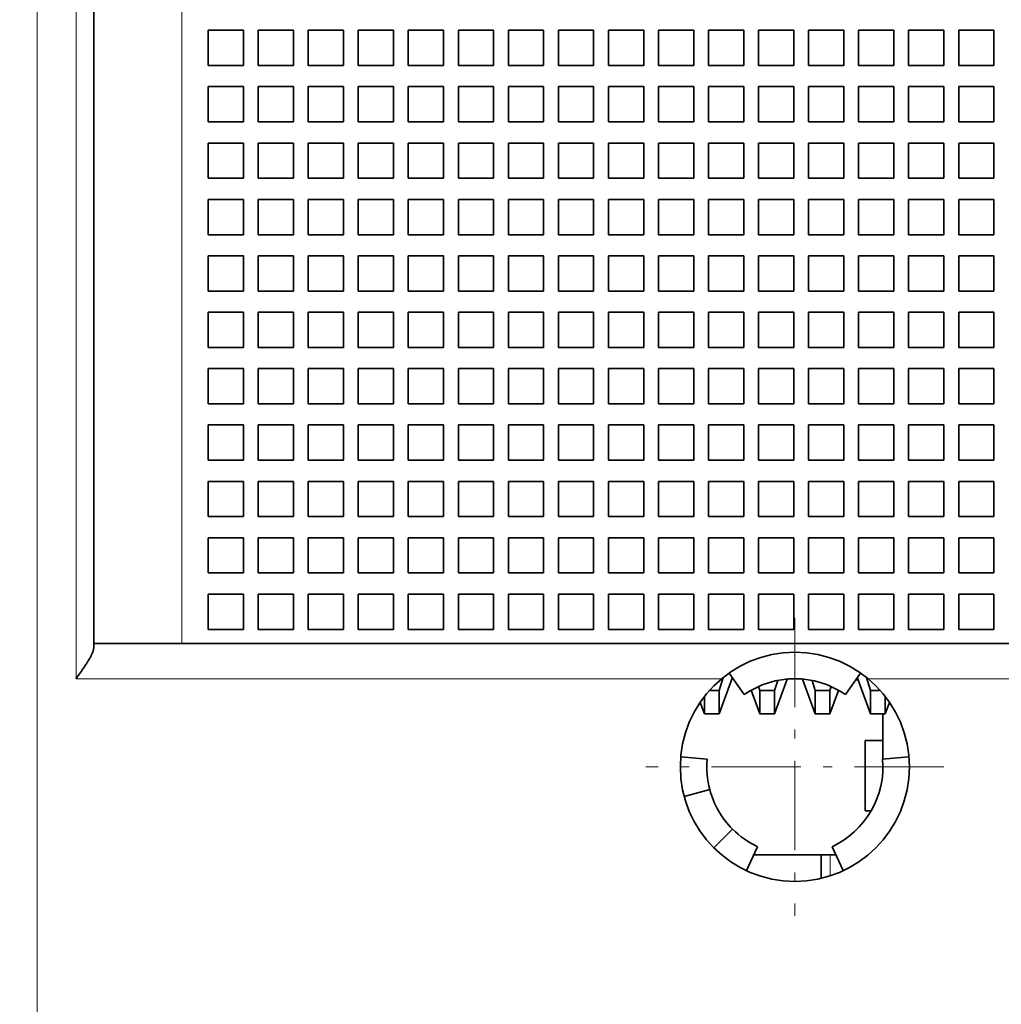
# Model space of a CAD drawing. Extents: x 0 to 420, y 0 to 297.
# Drawn here: x 216 to 228, y 176 to 187 of the extents above; entities that cross this region are included whole.
import ezdxf
from ezdxf.enums import TextEntityAlignment as Align

# ---------------------------------------------------------------- set-up
doc = ezdxf.new("R2010")
doc.units = 0
doc.linetypes.add('DASHDOT', pattern=[18.5, 12, -3, 0.5, -3])
doc.layers.get('0').update_dxf_attribs({"lineweight": 13})
doc.styles.get("Standard").update_dxf_attribs({"font": 'isocp.shx'})
doc.dimstyles.get("Standard").update_dxf_attribs({"dimtxt": 2.5, "dimasz": 2.5, "dimexe": 1.25, "dimexo": 0.625, "dimtad": 1, "dimcen": 2.5, "dimadec": 0, "dimazin": 0, "dimtfac": 1, "dimtmove": 0, "dimatfit": 0, "dimfxl": 1, "dimarcsym": 0})

# ---------------------------------------------------------------- blocks, each defined once
blk = doc.blocks.new('*D35')
at = {"color": 7, "lineweight": 13, "ltscale": 0.280411}
blk.add_line((215.196041, 222.632791), (203.979613, 222.632791), dxfattribs=at)
at = {"color": 7, "lineweight": 13}
blk.add_line((205.979613, 162.632789), (205.979613, 222.632791), dxfattribs=at)
at = {"color": 7, "lineweight": 13, "ltscale": 0.28041}
blk.add_line((215.196032, 162.632789), (203.979613, 162.632789), dxfattribs=at)
at = {"color": 7, "lineweight": 13}
for points in [[(206.497249, 220.700937), (205.979613, 222.632791), (205.461974, 220.700937)], [(205.461974, 164.56464), (205.979613, 162.632789), (206.497249, 164.56464)]]:
    blk.add_lwpolyline(points, dxfattribs=at)
for s, p, p2 in [('"', (208.979612, 195.969195), (208.979612, 197.435864)), ('5.91', (208.979612, 187.829715), (208.979612, 195.969198)), ('150', (204.979613, 189.630484), (204.979613, 195.635092))]:
    blk.add_text(s, height=2, rotation=90.000003, dxfattribs=at).set_placement(p, p2, align=Align.FIT)
blk = doc.blocks.new('BLOCK20')
at = {"color": 7, "linetype": 'DASHDOT', "lineweight": 13, "ltscale": 0.21125}
for p, q in [((-16.992245, 57.332935), (-16.992245, 48.882935)), ((-12.767244, 53.107933), (-21.217245, 53.107933))]:
    blk.add_line(p, q, dxfattribs=at)
blk = doc.blocks.new('BLOCK38')
at = {"color": 7, "lineweight": 13}
for p, q in [((-38.492, 37.808), (-38.492, 140.408)), ((-37.392, 55.608), (-37.392, 102.608)), ((-34.392, 101.608), (-34.392, 56.608)), ((-14.916, 55.608), (63.408, 55.608))]:
    blk.add_line(p, q, dxfattribs=at)
at = {"color": 7, "lineweight": 35}
for p, q in [((-36.892, 101.608), (-36.892, 56.608)), ((-34.392, 56.608), (60.408, 56.608))]:
    blk.add_line(p, q, dxfattribs=at)
at = {"color": 7, "lineweight": 35, "ltscale": 0.025}
for p, q in [((-32.642, 74.008), (-33.642, 74.008)), ((-33.642, 74.008), (-33.642, 73.008)), ((-32.642, 73.008), (-32.642, 74.008)), ((-31.222, 74.008), (-32.222, 74.008)), ((-32.222, 74.008), (-32.222, 73.008)), ((-31.222, 73.008), (-31.222, 74.008)), ((-29.802, 74.008), (-30.802, 74.008)), ((-30.802, 74.008), (-30.802, 73.008)), ((-29.802, 73.008), (-29.802, 74.008)), ((-28.382, 74.008), (-29.382, 74.008)), ((-29.382, 74.008), (-29.382, 73.008)), ((-28.382, 73.008), (-28.382, 74.008)), ((-26.962, 74.008), (-27.962, 74.008)), ((-27.962, 74.008), (-27.962, 73.008)), ((-26.962, 73.008), (-26.962, 74.008)), ((-25.542, 74.008), (-26.542, 74.008)), ((-26.542, 74.008), (-26.542, 73.008)), ((-25.542, 73.008), (-25.542, 74.008)), ((-24.122, 74.008), (-25.122, 74.008)), ((-25.122, 74.008), (-25.122, 73.008)), ((-24.122, 73.008), (-24.122, 74.008)), ((-22.702, 74.008), (-23.702, 74.008)), ((-23.702, 74.008), (-23.702, 73.008)), ((-22.702, 73.008), (-22.702, 74.008)), ((-21.282, 74.008), (-22.282, 74.008)), ((-22.282, 74.008), (-22.282, 73.008)), ((-21.282, 73.008), (-21.282, 74.008)), ((-19.862, 74.008), (-20.862, 74.008)), ((-20.862, 74.008), (-20.862, 73.008)), ((-19.862, 73.008), (-19.862, 74.008)), ((-18.442, 74.008), (-19.442, 74.008)), ((-19.442, 74.008), (-19.442, 73.008)), ((-18.442, 73.008), (-18.442, 74.008)), ((-17.022, 74.008), (-18.022, 74.008)), ((-18.022, 74.008), (-18.022, 73.008)), ((-17.022, 73.008), (-17.022, 74.008)), ((-15.602, 74.008), (-16.602, 74.008)), ((-16.602, 74.008), (-16.602, 73.008)), ((-15.602, 73.008), (-15.602, 74.008)), ((-14.182, 74.008), (-15.182, 74.008)), ((-15.182, 74.008), (-15.182, 73.008)), ((-14.182, 73.008), (-14.182, 74.008)), ((-12.762, 74.008), (-13.762, 74.008)), ((-13.762, 74.008), (-13.762, 73.008)), ((-12.762, 73.008), (-12.762, 74.008)), ((-11.342, 74.008), (-12.342, 74.008)), ((-12.342, 74.008), (-12.342, 73.008)), ((-11.342, 73.008), (-11.342, 74.008)), ((-33.642, 73.008), (-32.642, 73.008)), ((-32.222, 73.008), (-31.222, 73.008)), ((-30.802, 73.008), (-29.802, 73.008)), ((-29.382, 73.008), (-28.382, 73.008)), ((-27.962, 73.008), (-26.962, 73.008)), ((-26.542, 73.008), (-25.542, 73.008)), ((-25.122, 73.008), (-24.122, 73.008)), ((-23.702, 73.008), (-22.702, 73.008)), ((-22.282, 73.008), (-21.282, 73.008)), ((-20.862, 73.008), (-19.862, 73.008)), ((-19.442, 73.008), (-18.442, 73.008)), ((-18.022, 73.008), (-17.022, 73.008)), ((-16.602, 73.008), (-15.602, 73.008)), ((-15.182, 73.008), (-14.182, 73.008)), ((-13.762, 73.008), (-12.762, 73.008)), ((-12.342, 73.008), (-11.342, 73.008)), ((-32.642, 72.408), (-33.642, 72.408)), ((-33.642, 72.408), (-33.642, 71.408)), ((-32.642, 71.408), (-32.642, 72.408)), ((-31.222, 72.408), (-32.222, 72.408)), ((-32.222, 72.408), (-32.222, 71.408)), ((-31.222, 71.408), (-31.222, 72.408)), ((-29.802, 72.408), (-30.802, 72.408)), ((-30.802, 72.408), (-30.802, 71.408)), ((-29.802, 71.408), (-29.802, 72.408)), ((-28.382, 72.408), (-29.382, 72.408)), ((-29.382, 72.408), (-29.382, 71.408)), ((-28.382, 71.408), (-28.382, 72.408)), ((-26.962, 72.408), (-27.962, 72.408)), ((-27.962, 72.408), (-27.962, 71.408)), ((-26.962, 71.408), (-26.962, 72.408)), ((-25.542, 72.408), (-26.542, 72.408)), ((-26.542, 72.408), (-26.542, 71.408)), ((-25.542, 71.408), (-25.542, 72.408)), ((-24.122, 72.408), (-25.122, 72.408)), ((-25.122, 72.408), (-25.122, 71.408)), ((-24.122, 71.408), (-24.122, 72.408)), ((-22.702, 72.408), (-23.702, 72.408)), ((-23.702, 72.408), (-23.702, 71.408)), ((-22.702, 71.408), (-22.702, 72.408)), ((-21.282, 72.408), (-22.282, 72.408)), ((-22.282, 72.408), (-22.282, 71.408)), ((-21.282, 71.408), (-21.282, 72.408)), ((-19.862, 72.408), (-20.862, 72.408)), ((-20.862, 72.408), (-20.862, 71.408)), ((-19.862, 71.408), (-19.862, 72.408)), ((-18.442, 72.408), (-19.442, 72.408)), ((-19.442, 72.408), (-19.442, 71.408)), ((-18.442, 71.408), (-18.442, 72.408)), ((-17.022, 72.408), (-18.022, 72.408)), ((-18.022, 72.408), (-18.022, 71.408)), ((-17.022, 71.408), (-17.022, 72.408)), ((-15.602, 72.408), (-16.602, 72.408)), ((-16.602, 72.408), (-16.602, 71.408)), ((-15.602, 71.408), (-15.602, 72.408)), ((-14.182, 72.408), (-15.182, 72.408)), ((-15.182, 72.408), (-15.182, 71.408)), ((-14.182, 71.408), (-14.182, 72.408)), ((-12.762, 72.408), (-13.762, 72.408)), ((-13.762, 72.408), (-13.762, 71.408)), ((-12.762, 71.408), (-12.762, 72.408)), ((-11.342, 72.408), (-12.342, 72.408)), ((-12.342, 72.408), (-12.342, 71.408)), ((-11.342, 71.408), (-11.342, 72.408)), ((-33.642, 71.408), (-32.642, 71.408)), ((-32.222, 71.408), (-31.222, 71.408)), ((-30.802, 71.408), (-29.802, 71.408)), ((-29.382, 71.408), (-28.382, 71.408)), ((-27.962, 71.408), (-26.962, 71.408)), ((-26.542, 71.408), (-25.542, 71.408)), ((-25.122, 71.408), (-24.122, 71.408)), ((-23.702, 71.408), (-22.702, 71.408)), ((-22.282, 71.408), (-21.282, 71.408)), ((-20.862, 71.408), (-19.862, 71.408)), ((-19.442, 71.408), (-18.442, 71.408)), ((-18.022, 71.408), (-17.022, 71.408)), ((-16.602, 71.408), (-15.602, 71.408)), ((-15.182, 71.408), (-14.182, 71.408)), ((-13.762, 71.408), (-12.762, 71.408)), ((-12.342, 71.408), (-11.342, 71.408)), ((-32.642, 70.808), (-33.642, 70.808)), ((-33.642, 70.808), (-33.642, 69.808)), ((-32.642, 69.808), (-32.642, 70.808)), ((-31.222, 70.808), (-32.222, 70.808)), ((-32.222, 70.808), (-32.222, 69.808)), ((-31.222, 69.808), (-31.222, 70.808)), ((-29.802, 70.808), (-30.802, 70.808)), ((-30.802, 70.808), (-30.802, 69.808)), ((-29.802, 69.808), (-29.802, 70.808)), ((-28.382, 70.808), (-29.382, 70.808)), ((-29.382, 70.808), (-29.382, 69.808)), ((-28.382, 69.808), (-28.382, 70.808)), ((-26.962, 70.808), (-27.962, 70.808)), ((-27.962, 70.808), (-27.962, 69.808)), ((-26.962, 69.808), (-26.962, 70.808)), ((-25.542, 70.808), (-26.542, 70.808)), ((-26.542, 70.808), (-26.542, 69.808)), ((-25.542, 69.808), (-25.542, 70.808)), ((-24.122, 70.808), (-25.122, 70.808)), ((-25.122, 70.808), (-25.122, 69.808)), ((-24.122, 69.808), (-24.122, 70.808)), ((-22.702, 70.808), (-23.702, 70.808)), ((-23.702, 70.808), (-23.702, 69.808)), ((-22.702, 69.808), (-22.702, 70.808)), ((-21.282, 70.808), (-22.282, 70.808)), ((-22.282, 70.808), (-22.282, 69.808)), ((-21.282, 69.808), (-21.282, 70.808)), ((-19.862, 70.808), (-20.862, 70.808)), ((-20.862, 70.808), (-20.862, 69.808)), ((-19.862, 69.808), (-19.862, 70.808)), ((-18.442, 70.808), (-19.442, 70.808)), ((-19.442, 70.808), (-19.442, 69.808)), ((-18.442, 69.808), (-18.442, 70.808)), ((-17.022, 70.808), (-18.022, 70.808)), ((-18.022, 70.808), (-18.022, 69.808)), ((-17.022, 69.808), (-17.022, 70.808)), ((-15.602, 70.808), (-16.602, 70.808)), ((-16.602, 70.808), (-16.602, 69.808)), ((-15.602, 69.808), (-15.602, 70.808)), ((-14.182, 70.808), (-15.182, 70.808)), ((-15.182, 70.808), (-15.182, 69.808)), ((-14.182, 69.808), (-14.182, 70.808)), ((-12.762, 70.808), (-13.762, 70.808)), ((-13.762, 70.808), (-13.762, 69.808)), ((-12.762, 69.808), (-12.762, 70.808)), ((-11.342, 70.808), (-12.342, 70.808)), ((-12.342, 70.808), (-12.342, 69.808)), ((-11.342, 69.808), (-11.342, 70.808)), ((-33.642, 69.808), (-32.642, 69.808)), ((-32.222, 69.808), (-31.222, 69.808)), ((-30.802, 69.808), (-29.802, 69.808)), ((-29.382, 69.808), (-28.382, 69.808)), ((-27.962, 69.808), (-26.962, 69.808)), ((-26.542, 69.808), (-25.542, 69.808)), ((-25.122, 69.808), (-24.122, 69.808)), ((-23.702, 69.808), (-22.702, 69.808)), ((-22.282, 69.808), (-21.282, 69.808)), ((-20.862, 69.808), (-19.862, 69.808)), ((-19.442, 69.808), (-18.442, 69.808)), ((-18.022, 69.808), (-17.022, 69.808)), ((-16.602, 69.808), (-15.602, 69.808)), ((-15.182, 69.808), (-14.182, 69.808)), ((-13.762, 69.808), (-12.762, 69.808)), ((-12.342, 69.808), (-11.342, 69.808)), ((-32.642, 69.208), (-33.642, 69.208)), ((-33.642, 69.208), (-33.642, 68.208)), ((-32.642, 68.208), (-32.642, 69.208)), ((-31.222, 69.208), (-32.222, 69.208)), ((-32.222, 69.208), (-32.222, 68.208)), ((-31.222, 68.208), (-31.222, 69.208)), ((-29.802, 69.208), (-30.802, 69.208)), ((-30.802, 69.208), (-30.802, 68.208)), ((-29.802, 68.208), (-29.802, 69.208)), ((-28.382, 69.208), (-29.382, 69.208)), ((-29.382, 69.208), (-29.382, 68.208)), ((-28.382, 68.208), (-28.382, 69.208)), ((-26.962, 69.208), (-27.962, 69.208)), ((-27.962, 69.208), (-27.962, 68.208)), ((-26.962, 68.208), (-26.962, 69.208)), ((-25.542, 69.208), (-26.542, 69.208)), ((-26.542, 69.208), (-26.542, 68.208)), ((-25.542, 68.208), (-25.542, 69.208)), ((-24.122, 69.208), (-25.122, 69.208)), ((-25.122, 69.208), (-25.122, 68.208)), ((-24.122, 68.208), (-24.122, 69.208)), ((-22.702, 69.208), (-23.702, 69.208)), ((-23.702, 69.208), (-23.702, 68.208)), ((-22.702, 68.208), (-22.702, 69.208)), ((-21.282, 69.208), (-22.282, 69.208)), ((-22.282, 69.208), (-22.282, 68.208)), ((-21.282, 68.208), (-21.282, 69.208)), ((-19.862, 69.208), (-20.862, 69.208)), ((-20.862, 69.208), (-20.862, 68.208)), ((-19.862, 68.208), (-19.862, 69.208)), ((-18.442, 69.208), (-19.442, 69.208)), ((-19.442, 69.208), (-19.442, 68.208)), ((-18.442, 68.208), (-18.442, 69.208)), ((-17.022, 69.208), (-18.022, 69.208)), ((-18.022, 69.208), (-18.022, 68.208)), ((-17.022, 68.208), (-17.022, 69.208)), ((-15.602, 69.208), (-16.602, 69.208)), ((-16.602, 69.208), (-16.602, 68.208)), ((-15.602, 68.208), (-15.602, 69.208)), ((-14.182, 69.208), (-15.182, 69.208)), ((-15.182, 69.208), (-15.182, 68.208)), ((-14.182, 68.208), (-14.182, 69.208)), ((-12.762, 69.208), (-13.762, 69.208)), ((-13.762, 69.208), (-13.762, 68.208)), ((-12.762, 68.208), (-12.762, 69.208)), ((-11.342, 69.208), (-12.342, 69.208)), ((-12.342, 69.208), (-12.342, 68.208)), ((-11.342, 68.208), (-11.342, 69.208)), ((-33.642, 68.208), (-32.642, 68.208)), ((-32.222, 68.208), (-31.222, 68.208)), ((-30.802, 68.208), (-29.802, 68.208)), ((-29.382, 68.208), (-28.382, 68.208)), ((-27.962, 68.208), (-26.962, 68.208)), ((-26.542, 68.208), (-25.542, 68.208)), ((-25.122, 68.208), (-24.122, 68.208)), ((-23.702, 68.208), (-22.702, 68.208)), ((-22.282, 68.208), (-21.282, 68.208)), ((-20.862, 68.208), (-19.862, 68.208)), ((-19.442, 68.208), (-18.442, 68.208)), ((-18.022, 68.208), (-17.022, 68.208)), ((-16.602, 68.208), (-15.602, 68.208)), ((-15.182, 68.208), (-14.182, 68.208)), ((-13.762, 68.208), (-12.762, 68.208)), ((-12.342, 68.208), (-11.342, 68.208)), ((-32.642, 67.608), (-33.642, 67.608)), ((-33.642, 67.608), (-33.642, 66.608)), ((-32.642, 66.608), (-32.642, 67.608)), ((-31.222, 67.608), (-32.222, 67.608)), ((-32.222, 67.608), (-32.222, 66.608)), ((-31.222, 66.608), (-31.222, 67.608)), ((-29.802, 67.608), (-30.802, 67.608)), ((-30.802, 67.608), (-30.802, 66.608)), ((-29.802, 66.608), (-29.802, 67.608)), ((-28.382, 67.608), (-29.382, 67.608)), ((-29.382, 67.608), (-29.382, 66.608)), ((-28.382, 66.608), (-28.382, 67.608)), ((-26.962, 67.608), (-27.962, 67.608)), ((-27.962, 67.608), (-27.962, 66.608)), ((-26.962, 66.608), (-26.962, 67.608)), ((-25.542, 67.608), (-26.542, 67.608)), ((-26.542, 67.608), (-26.542, 66.608)), ((-25.542, 66.608), (-25.542, 67.608)), ((-24.122, 67.608), (-25.122, 67.608)), ((-25.122, 67.608), (-25.122, 66.608)), ((-24.122, 66.608), (-24.122, 67.608)), ((-22.702, 67.608), (-23.702, 67.608)), ((-23.702, 67.608), (-23.702, 66.608)), ((-22.702, 66.608), (-22.702, 67.608)), ((-21.282, 67.608), (-22.282, 67.608)), ((-22.282, 67.608), (-22.282, 66.608)), ((-21.282, 66.608), (-21.282, 67.608)), ((-19.862, 67.608), (-20.862, 67.608)), ((-20.862, 67.608), (-20.862, 66.608)), ((-19.862, 66.608), (-19.862, 67.608)), ((-18.442, 67.608), (-19.442, 67.608)), ((-19.442, 67.608), (-19.442, 66.608)), ((-18.442, 66.608), (-18.442, 67.608)), ((-17.022, 67.608), (-18.022, 67.608)), ((-18.022, 67.608), (-18.022, 66.608)), ((-17.022, 66.608), (-17.022, 67.608)), ((-15.602, 67.608), (-16.602, 67.608)), ((-16.602, 67.608), (-16.602, 66.608)), ((-15.602, 66.608), (-15.602, 67.608)), ((-14.182, 67.608), (-15.182, 67.608)), ((-15.182, 67.608), (-15.182, 66.608)), ((-14.182, 66.608), (-14.182, 67.608)), ((-12.762, 67.608), (-13.762, 67.608)), ((-13.762, 67.608), (-13.762, 66.608)), ((-12.762, 66.608), (-12.762, 67.608)), ((-11.342, 67.608), (-12.342, 67.608)), ((-12.342, 67.608), (-12.342, 66.608)), ((-11.342, 66.608), (-11.342, 67.608)), ((-33.642, 66.608), (-32.642, 66.608)), ((-32.222, 66.608), (-31.222, 66.608)), ((-30.802, 66.608), (-29.802, 66.608)), ((-29.382, 66.608), (-28.382, 66.608)), ((-27.962, 66.608), (-26.962, 66.608)), ((-26.542, 66.608), (-25.542, 66.608)), ((-25.122, 66.608), (-24.122, 66.608)), ((-23.702, 66.608), (-22.702, 66.608)), ((-22.282, 66.608), (-21.282, 66.608)), ((-20.862, 66.608), (-19.862, 66.608)), ((-19.442, 66.608), (-18.442, 66.608)), ((-18.022, 66.608), (-17.022, 66.608)), ((-16.602, 66.608), (-15.602, 66.608)), ((-15.182, 66.608), (-14.182, 66.608)), ((-13.762, 66.608), (-12.762, 66.608)), ((-12.342, 66.608), (-11.342, 66.608)), ((-32.642, 66.008), (-33.642, 66.008)), ((-33.642, 66.008), (-33.642, 65.008)), ((-32.642, 65.008), (-32.642, 66.008)), ((-31.222, 66.008), (-32.222, 66.008)), ((-32.222, 66.008), (-32.222, 65.008)), ((-31.222, 65.008), (-31.222, 66.008)), ((-29.802, 66.008), (-30.802, 66.008)), ((-30.802, 66.008), (-30.802, 65.008)), ((-29.802, 65.008), (-29.802, 66.008)), ((-28.382, 66.008), (-29.382, 66.008)), ((-29.382, 66.008), (-29.382, 65.008)), ((-28.382, 65.008), (-28.382, 66.008)), ((-26.962, 66.008), (-27.962, 66.008)), ((-27.962, 66.008), (-27.962, 65.008)), ((-26.962, 65.008), (-26.962, 66.008)), ((-25.542, 66.008), (-26.542, 66.008)), ((-26.542, 66.008), (-26.542, 65.008)), ((-25.542, 65.008), (-25.542, 66.008)), ((-24.122, 66.008), (-25.122, 66.008)), ((-25.122, 66.008), (-25.122, 65.008)), ((-24.122, 65.008), (-24.122, 66.008)), ((-22.702, 66.008), (-23.702, 66.008)), ((-23.702, 66.008), (-23.702, 65.008)), ((-22.702, 65.008), (-22.702, 66.008)), ((-21.282, 66.008), (-22.282, 66.008)), ((-22.282, 66.008), (-22.282, 65.008)), ((-21.282, 65.008), (-21.282, 66.008)), ((-19.862, 66.008), (-20.862, 66.008)), ((-20.862, 66.008), (-20.862, 65.008)), ((-19.862, 65.008), (-19.862, 66.008)), ((-18.442, 66.008), (-19.442, 66.008)), ((-19.442, 66.008), (-19.442, 65.008)), ((-18.442, 65.008), (-18.442, 66.008)), ((-17.022, 66.008), (-18.022, 66.008)), ((-18.022, 66.008), (-18.022, 65.008)), ((-17.022, 65.008), (-17.022, 66.008)), ((-15.602, 66.008), (-16.602, 66.008)), ((-16.602, 66.008), (-16.602, 65.008)), ((-15.602, 65.008), (-15.602, 66.008)), ((-14.182, 66.008), (-15.182, 66.008)), ((-15.182, 66.008), (-15.182, 65.008)), ((-14.182, 65.008), (-14.182, 66.008)), ((-12.762, 66.008), (-13.762, 66.008)), ((-13.762, 66.008), (-13.762, 65.008)), ((-12.762, 65.008), (-12.762, 66.008)), ((-11.342, 66.008), (-12.342, 66.008)), ((-12.342, 66.008), (-12.342, 65.008)), ((-11.342, 65.008), (-11.342, 66.008)), ((-33.642, 65.008), (-32.642, 65.008)), ((-32.222, 65.008), (-31.222, 65.008)), ((-30.802, 65.008), (-29.802, 65.008)), ((-29.382, 65.008), (-28.382, 65.008)), ((-27.962, 65.008), (-26.962, 65.008)), ((-26.542, 65.008), (-25.542, 65.008)), ((-25.122, 65.008), (-24.122, 65.008)), ((-23.702, 65.008), (-22.702, 65.008)), ((-22.282, 65.008), (-21.282, 65.008)), ((-20.862, 65.008), (-19.862, 65.008)), ((-19.442, 65.008), (-18.442, 65.008)), ((-18.022, 65.008), (-17.022, 65.008)), ((-16.602, 65.008), (-15.602, 65.008)), ((-15.182, 65.008), (-14.182, 65.008)), ((-13.762, 65.008), (-12.762, 65.008)), ((-12.342, 65.008), (-11.342, 65.008)), ((-32.642, 64.408), (-33.642, 64.408)), ((-33.642, 64.408), (-33.642, 63.408)), ((-32.642, 63.408), (-32.642, 64.408)), ((-31.222, 64.408), (-32.222, 64.408)), ((-32.222, 64.408), (-32.222, 63.408)), ((-31.222, 63.408), (-31.222, 64.408)), ((-29.802, 64.408), (-30.802, 64.408)), ((-30.802, 64.408), (-30.802, 63.408)), ((-29.802, 63.408), (-29.802, 64.408)), ((-28.382, 64.408), (-29.382, 64.408)), ((-29.382, 64.408), (-29.382, 63.408)), ((-28.382, 63.408), (-28.382, 64.408)), ((-26.962, 64.408), (-27.962, 64.408)), ((-27.962, 64.408), (-27.962, 63.408)), ((-26.962, 63.408), (-26.962, 64.408)), ((-25.542, 64.408), (-26.542, 64.408)), ((-26.542, 64.408), (-26.542, 63.408)), ((-25.542, 63.408), (-25.542, 64.408)), ((-24.122, 64.408), (-25.122, 64.408)), ((-25.122, 64.408), (-25.122, 63.408)), ((-24.122, 63.408), (-24.122, 64.408)), ((-22.702, 64.408), (-23.702, 64.408)), ((-23.702, 64.408), (-23.702, 63.408)), ((-22.702, 63.408), (-22.702, 64.408)), ((-21.282, 64.408), (-22.282, 64.408)), ((-22.282, 64.408), (-22.282, 63.408)), ((-21.282, 63.408), (-21.282, 64.408)), ((-19.862, 64.408), (-20.862, 64.408)), ((-20.862, 64.408), (-20.862, 63.408)), ((-19.862, 63.408), (-19.862, 64.408)), ((-18.442, 64.408), (-19.442, 64.408)), ((-19.442, 64.408), (-19.442, 63.408)), ((-18.442, 63.408), (-18.442, 64.408)), ((-17.022, 64.408), (-18.022, 64.408)), ((-18.022, 64.408), (-18.022, 63.408)), ((-17.022, 63.408), (-17.022, 64.408)), ((-15.602, 64.408), (-16.602, 64.408)), ((-16.602, 64.408), (-16.602, 63.408)), ((-15.602, 63.408), (-15.602, 64.408)), ((-14.182, 64.408), (-15.182, 64.408)), ((-15.182, 64.408), (-15.182, 63.408)), ((-14.182, 63.408), (-14.182, 64.408)), ((-12.762, 64.408), (-13.762, 64.408)), ((-13.762, 64.408), (-13.762, 63.408)), ((-12.762, 63.408), (-12.762, 64.408)), ((-11.342, 64.408), (-12.342, 64.408)), ((-12.342, 64.408), (-12.342, 63.408)), ((-11.342, 63.408), (-11.342, 64.408)), ((-33.642, 63.408), (-32.642, 63.408)), ((-32.222, 63.408), (-31.222, 63.408)), ((-30.802, 63.408), (-29.802, 63.408)), ((-29.382, 63.408), (-28.382, 63.408)), ((-27.962, 63.408), (-26.962, 63.408)), ((-26.542, 63.408), (-25.542, 63.408)), ((-25.122, 63.408), (-24.122, 63.408)), ((-23.702, 63.408), (-22.702, 63.408)), ((-22.282, 63.408), (-21.282, 63.408)), ((-20.862, 63.408), (-19.862, 63.408)), ((-19.442, 63.408), (-18.442, 63.408)), ((-18.022, 63.408), (-17.022, 63.408)), ((-16.602, 63.408), (-15.602, 63.408)), ((-15.182, 63.408), (-14.182, 63.408)), ((-13.762, 63.408), (-12.762, 63.408)), ((-12.342, 63.408), (-11.342, 63.408)), ((-32.642, 62.808), (-33.642, 62.808)), ((-33.642, 62.808), (-33.642, 61.808)), ((-32.642, 61.808), (-32.642, 62.808)), ((-31.222, 62.808), (-32.222, 62.808)), ((-32.222, 62.808), (-32.222, 61.808)), ((-31.222, 61.808), (-31.222, 62.808)), ((-29.802, 62.808), (-30.802, 62.808)), ((-30.802, 62.808), (-30.802, 61.808)), ((-29.802, 61.808), (-29.802, 62.808)), ((-28.382, 62.808), (-29.382, 62.808)), ((-29.382, 62.808), (-29.382, 61.808)), ((-28.382, 61.808), (-28.382, 62.808)), ((-26.962, 62.808), (-27.962, 62.808)), ((-27.962, 62.808), (-27.962, 61.808)), ((-26.962, 61.808), (-26.962, 62.808)), ((-25.542, 62.808), (-26.542, 62.808)), ((-26.542, 62.808), (-26.542, 61.808)), ((-25.542, 61.808), (-25.542, 62.808)), ((-24.122, 62.808), (-25.122, 62.808)), ((-25.122, 62.808), (-25.122, 61.808)), ((-24.122, 61.808), (-24.122, 62.808)), ((-22.702, 62.808), (-23.702, 62.808)), ((-23.702, 62.808), (-23.702, 61.808)), ((-22.702, 61.808), (-22.702, 62.808)), ((-21.282, 62.808), (-22.282, 62.808)), ((-22.282, 62.808), (-22.282, 61.808)), ((-21.282, 61.808), (-21.282, 62.808)), ((-19.862, 62.808), (-20.862, 62.808)), ((-20.862, 62.808), (-20.862, 61.808)), ((-19.862, 61.808), (-19.862, 62.808)), ((-18.442, 62.808), (-19.442, 62.808)), ((-19.442, 62.808), (-19.442, 61.808)), ((-18.442, 61.808), (-18.442, 62.808)), ((-17.022, 62.808), (-18.022, 62.808)), ((-18.022, 62.808), (-18.022, 61.808)), ((-17.022, 61.808), (-17.022, 62.808)), ((-15.602, 62.808), (-16.602, 62.808)), ((-16.602, 62.808), (-16.602, 61.808)), ((-15.602, 61.808), (-15.602, 62.808)), ((-14.182, 62.808), (-15.182, 62.808)), ((-15.182, 62.808), (-15.182, 61.808)), ((-14.182, 61.808), (-14.182, 62.808)), ((-12.762, 62.808), (-13.762, 62.808)), ((-13.762, 62.808), (-13.762, 61.808)), ((-12.762, 61.808), (-12.762, 62.808)), ((-11.342, 62.808), (-12.342, 62.808)), ((-12.342, 62.808), (-12.342, 61.808)), ((-11.342, 61.808), (-11.342, 62.808)), ((-33.642, 61.808), (-32.642, 61.808)), ((-32.222, 61.808), (-31.222, 61.808)), ((-30.802, 61.808), (-29.802, 61.808)), ((-29.382, 61.808), (-28.382, 61.808)), ((-27.962, 61.808), (-26.962, 61.808)), ((-26.542, 61.808), (-25.542, 61.808)), ((-25.122, 61.808), (-24.122, 61.808)), ((-23.702, 61.808), (-22.702, 61.808)), ((-22.282, 61.808), (-21.282, 61.808)), ((-20.862, 61.808), (-19.862, 61.808)), ((-19.442, 61.808), (-18.442, 61.808)), ((-18.022, 61.808), (-17.022, 61.808)), ((-16.602, 61.808), (-15.602, 61.808)), ((-15.182, 61.808), (-14.182, 61.808)), ((-13.762, 61.808), (-12.762, 61.808)), ((-12.342, 61.808), (-11.342, 61.808)), ((-32.642, 61.208), (-33.642, 61.208)), ((-33.642, 61.208), (-33.642, 60.208)), ((-32.642, 60.208), (-32.642, 61.208)), ((-31.222, 61.208), (-32.222, 61.208)), ((-32.222, 61.208), (-32.222, 60.208)), ((-31.222, 60.208), (-31.222, 61.208)), ((-29.802, 61.208), (-30.802, 61.208)), ((-30.802, 61.208), (-30.802, 60.208)), ((-29.802, 60.208), (-29.802, 61.208)), ((-28.382, 61.208), (-29.382, 61.208)), ((-29.382, 61.208), (-29.382, 60.208)), ((-28.382, 60.208), (-28.382, 61.208)), ((-26.962, 61.208), (-27.962, 61.208)), ((-27.962, 61.208), (-27.962, 60.208)), ((-26.962, 60.208), (-26.962, 61.208)), ((-25.542, 61.208), (-26.542, 61.208)), ((-26.542, 61.208), (-26.542, 60.208)), ((-25.542, 60.208), (-25.542, 61.208)), ((-24.122, 61.208), (-25.122, 61.208)), ((-25.122, 61.208), (-25.122, 60.208)), ((-24.122, 60.208), (-24.122, 61.208)), ((-22.702, 61.208), (-23.702, 61.208)), ((-23.702, 61.208), (-23.702, 60.208)), ((-22.702, 60.208), (-22.702, 61.208)), ((-21.282, 61.208), (-22.282, 61.208)), ((-22.282, 61.208), (-22.282, 60.208)), ((-21.282, 60.208), (-21.282, 61.208)), ((-19.862, 61.208), (-20.862, 61.208)), ((-20.862, 61.208), (-20.862, 60.208)), ((-19.862, 60.208), (-19.862, 61.208)), ((-18.442, 61.208), (-19.442, 61.208)), ((-19.442, 61.208), (-19.442, 60.208)), ((-18.442, 60.208), (-18.442, 61.208)), ((-17.022, 61.208), (-18.022, 61.208)), ((-18.022, 61.208), (-18.022, 60.208)), ((-17.022, 60.208), (-17.022, 61.208)), ((-15.602, 61.208), (-16.602, 61.208)), ((-16.602, 61.208), (-16.602, 60.208)), ((-15.602, 60.208), (-15.602, 61.208)), ((-14.182, 61.208), (-15.182, 61.208)), ((-15.182, 61.208), (-15.182, 60.208)), ((-14.182, 60.208), (-14.182, 61.208)), ((-12.762, 61.208), (-13.762, 61.208)), ((-13.762, 61.208), (-13.762, 60.208)), ((-12.762, 60.208), (-12.762, 61.208)), ((-11.342, 61.208), (-12.342, 61.208)), ((-12.342, 61.208), (-12.342, 60.208)), ((-11.342, 60.208), (-11.342, 61.208)), ((-33.642, 60.208), (-32.642, 60.208)), ((-32.222, 60.208), (-31.222, 60.208)), ((-30.802, 60.208), (-29.802, 60.208)), ((-29.382, 60.208), (-28.382, 60.208)), ((-27.962, 60.208), (-26.962, 60.208)), ((-26.542, 60.208), (-25.542, 60.208)), ((-25.122, 60.208), (-24.122, 60.208)), ((-23.702, 60.208), (-22.702, 60.208)), ((-22.282, 60.208), (-21.282, 60.208)), ((-20.862, 60.208), (-19.862, 60.208)), ((-19.442, 60.208), (-18.442, 60.208)), ((-18.022, 60.208), (-17.022, 60.208)), ((-16.602, 60.208), (-15.602, 60.208)), ((-15.182, 60.208), (-14.182, 60.208)), ((-13.762, 60.208), (-12.762, 60.208)), ((-12.342, 60.208), (-11.342, 60.208)), ((-32.642, 59.608), (-33.642, 59.608)), ((-33.642, 59.608), (-33.642, 58.608)), ((-32.642, 58.608), (-32.642, 59.608)), ((-31.222, 59.608), (-32.222, 59.608)), ((-32.222, 59.608), (-32.222, 58.608)), ((-31.222, 58.608), (-31.222, 59.608)), ((-29.802, 59.608), (-30.802, 59.608)), ((-30.802, 59.608), (-30.802, 58.608)), ((-29.802, 58.608), (-29.802, 59.608)), ((-28.382, 59.608), (-29.382, 59.608)), ((-29.382, 59.608), (-29.382, 58.608)), ((-28.382, 58.608), (-28.382, 59.608)), ((-26.962, 59.608), (-27.962, 59.608)), ((-27.962, 59.608), (-27.962, 58.608)), ((-26.962, 58.608), (-26.962, 59.608)), ((-25.542, 59.608), (-26.542, 59.608)), ((-26.542, 59.608), (-26.542, 58.608)), ((-25.542, 58.608), (-25.542, 59.608)), ((-24.122, 59.608), (-25.122, 59.608)), ((-25.122, 59.608), (-25.122, 58.608)), ((-24.122, 58.608), (-24.122, 59.608)), ((-22.702, 59.608), (-23.702, 59.608)), ((-23.702, 59.608), (-23.702, 58.608)), ((-22.702, 58.608), (-22.702, 59.608)), ((-21.282, 59.608), (-22.282, 59.608)), ((-22.282, 59.608), (-22.282, 58.608)), ((-21.282, 58.608), (-21.282, 59.608)), ((-19.862, 59.608), (-20.862, 59.608)), ((-20.862, 59.608), (-20.862, 58.608)), ((-19.862, 58.608), (-19.862, 59.608)), ((-18.442, 59.608), (-19.442, 59.608)), ((-19.442, 59.608), (-19.442, 58.608)), ((-18.442, 58.608), (-18.442, 59.608)), ((-17.022, 59.608), (-18.022, 59.608)), ((-18.022, 59.608), (-18.022, 58.608)), ((-17.022, 58.608), (-17.022, 59.608)), ((-15.602, 59.608), (-16.602, 59.608)), ((-16.602, 59.608), (-16.602, 58.608)), ((-15.602, 58.608), (-15.602, 59.608)), ((-14.182, 59.608), (-15.182, 59.608)), ((-15.182, 59.608), (-15.182, 58.608)), ((-14.182, 58.608), (-14.182, 59.608)), ((-12.762, 59.608), (-13.762, 59.608)), ((-13.762, 59.608), (-13.762, 58.608)), ((-12.762, 58.608), (-12.762, 59.608)), ((-11.342, 59.608), (-12.342, 59.608)), ((-12.342, 59.608), (-12.342, 58.608)), ((-11.342, 58.608), (-11.342, 59.608)), ((-33.642, 58.608), (-32.642, 58.608)), ((-32.222, 58.608), (-31.222, 58.608)), ((-30.802, 58.608), (-29.802, 58.608)), ((-29.382, 58.608), (-28.382, 58.608)), ((-27.962, 58.608), (-26.962, 58.608)), ((-26.542, 58.608), (-25.542, 58.608)), ((-25.122, 58.608), (-24.122, 58.608)), ((-23.702, 58.608), (-22.702, 58.608)), ((-22.282, 58.608), (-21.282, 58.608)), ((-20.862, 58.608), (-19.862, 58.608)), ((-19.442, 58.608), (-18.442, 58.608)), ((-18.022, 58.608), (-17.022, 58.608)), ((-16.602, 58.608), (-15.602, 58.608)), ((-15.182, 58.608), (-14.182, 58.608)), ((-13.762, 58.608), (-12.762, 58.608)), ((-12.342, 58.608), (-11.342, 58.608)), ((-33.642, 58.008), (-32.642, 58.008)), ((-33.642, 57.008), (-33.642, 58.008)), ((-32.642, 57.008), (-32.642, 58.008)), ((-32.222, 58.008), (-31.222, 58.008)), ((-32.222, 57.008), (-32.222, 58.008)), ((-31.222, 57.008), (-31.222, 58.008)), ((-30.802, 58.008), (-29.802, 58.008)), ((-30.802, 57.008), (-30.802, 58.008)), ((-29.802, 57.008), (-29.802, 58.008)), ((-29.382, 58.008), (-28.382, 58.008)), ((-29.382, 57.008), (-29.382, 58.008)), ((-28.382, 57.008), (-28.382, 58.008)), ((-27.962, 58.008), (-26.962, 58.008)), ((-27.962, 57.008), (-27.962, 58.008)), ((-26.962, 57.008), (-26.962, 58.008)), ((-26.542, 58.008), (-25.542, 58.008)), ((-26.542, 57.008), (-26.542, 58.008)), ((-25.542, 57.008), (-25.542, 58.008)), ((-25.122, 58.008), (-24.122, 58.008)), ((-25.122, 57.008), (-25.122, 58.008)), ((-24.122, 57.008), (-24.122, 58.008)), ((-23.702, 58.008), (-22.702, 58.008)), ((-23.702, 57.008), (-23.702, 58.008)), ((-22.702, 57.008), (-22.702, 58.008)), ((-22.282, 58.008), (-21.282, 58.008)), ((-22.282, 57.008), (-22.282, 58.008)), ((-21.282, 57.008), (-21.282, 58.008)), ((-20.862, 58.008), (-19.862, 58.008)), ((-20.862, 57.008), (-20.862, 58.008)), ((-19.862, 57.008), (-19.862, 58.008)), ((-19.442, 58.008), (-18.442, 58.008)), ((-19.442, 57.008), (-19.442, 58.008)), ((-18.442, 57.008), (-18.442, 58.008)), ((-18.022, 58.008), (-17.022, 58.008)), ((-18.022, 57.008), (-18.022, 58.008)), ((-17.022, 57.008), (-17.022, 58.008)), ((-16.602, 58.008), (-15.602, 58.008)), ((-16.602, 57.008), (-16.602, 58.008)), ((-15.602, 57.008), (-15.602, 58.008)), ((-15.182, 58.008), (-14.182, 58.008)), ((-15.182, 57.008), (-15.182, 58.008)), ((-14.182, 57.008), (-14.182, 58.008)), ((-13.762, 58.008), (-12.762, 58.008)), ((-13.762, 57.008), (-13.762, 58.008)), ((-12.762, 57.008), (-12.762, 58.008)), ((-12.342, 58.008), (-11.342, 58.008)), ((-12.342, 57.008), (-12.342, 58.008)), ((-11.342, 57.008), (-11.342, 58.008)), ((-33.642, 57.008), (-32.642, 57.008)), ((-32.222, 57.008), (-31.222, 57.008)), ((-30.802, 57.008), (-29.802, 57.008)), ((-29.382, 57.008), (-28.382, 57.008)), ((-27.962, 57.008), (-26.962, 57.008)), ((-26.542, 57.008), (-25.542, 57.008)), ((-25.122, 57.008), (-24.122, 57.008)), ((-23.702, 57.008), (-22.702, 57.008)), ((-22.282, 57.008), (-21.282, 57.008)), ((-20.862, 57.008), (-19.862, 57.008)), ((-19.442, 57.008), (-18.442, 57.008)), ((-18.022, 57.008), (-17.022, 57.008)), ((-16.602, 57.008), (-15.602, 57.008)), ((-15.182, 57.008), (-14.182, 57.008)), ((-13.762, 57.008), (-12.762, 57.008)), ((-12.342, 57.008), (-11.342, 57.008))]:
    blk.add_line(p, q, dxfattribs=at)
at = {"color": 7, "lineweight": 35, "ltscale": 0.003349}
blk.add_line((-36.892, 56.474), (-36.892, 56.608), dxfattribs=at)
at = {"color": 7, "lineweight": 35, "ltscale": 0.0625}
blk.add_line((-34.392, 56.608), (-36.892, 56.608), dxfattribs=at)
at = {"color": 7, "lineweight": 13, "ltscale": 0.458084}
blk.add_line((-37.392, 55.608), (-19.069, 55.608), dxfattribs=at)
at = {"color": 7, "lineweight": 35, "ltscale": 0.009622}
blk.add_line((-19.023, 55.645), (-19.138, 55.278), dxfattribs=at)
at = {"color": 7, "lineweight": 35, "ltscale": 0.027071}
for p, q in [((-18.767, 55.625), (-19.138, 54.608)), ((-15.216, 55.625), (-14.846, 54.608))]:
    blk.add_line(p, q, dxfattribs=at)
at = {"color": 7, "lineweight": 35, "ltscale": 0.01875}
for p, q in [((-18.856, 55.77), (-18.426, 55.156)), ((-15.128, 55.77), (-15.558, 55.156)), ((-19.483, 53.326), (-20.23, 53.391)), ((-14.502, 53.326), (-13.755, 53.391)), ((-19.407, 52.461), (-20.132, 52.267)), ((-18.76, 51.34), (-19.29, 50.81)), ((-18.366, 50.162), (-18.049, 50.842)), ((-15.619, 50.162), (-15.936, 50.842))]:
    blk.add_line(p, q, dxfattribs=at)
at = {"color": 7, "lineweight": 35, "ltscale": 0.000769}
blk.add_line((-18.743, 55.608), (-18.774, 55.608), dxfattribs=at)
at = {"color": 7, "lineweight": 13, "ltscale": 0.00044}
blk.add_line((-18.767, 55.625), (-18.767, 55.643), dxfattribs=at)
at = {"color": 7, "lineweight": 35, "ltscale": 0.000292}
blk.add_line((-18.763, 55.636), (-18.767, 55.625), dxfattribs=at)
at = {"color": 7, "lineweight": 35, "ltscale": 0.026361}
blk.add_line((-17.206, 55.599), (-17.567, 54.608), dxfattribs=at)
at = {"color": 7, "lineweight": 35, "ltscale": 0.026359}
blk.add_line((-16.778, 55.599), (-16.417, 54.608), dxfattribs=at)
at = {"color": 7, "lineweight": 35, "ltscale": 0.000315}
blk.add_line((-15.216, 55.625), (-15.221, 55.637), dxfattribs=at)
at = {"color": 7, "lineweight": 13, "ltscale": 0.000476}
blk.add_line((-15.216, 55.625), (-15.216, 55.644), dxfattribs=at)
at = {"color": 7, "lineweight": 35, "ltscale": 0.009596}
blk.add_line((-14.96, 55.644), (-14.846, 55.278), dxfattribs=at)
at = {"color": 7, "lineweight": 35, "ltscale": 0.002832}
blk.add_line((-18.022, 55.386), (-17.988, 55.278), dxfattribs=at)
at = {"color": 7, "lineweight": 35, "ltscale": 0.007397}
blk.add_line((-17.478, 55.56), (-17.567, 55.278), dxfattribs=at)
at = {"color": 7, "lineweight": 35, "ltscale": 0.007391}
blk.add_line((-16.505, 55.56), (-16.417, 55.278), dxfattribs=at)
at = {"color": 7, "lineweight": 35, "ltscale": 0.002822}
blk.add_line((-15.962, 55.385), (-15.996, 55.278), dxfattribs=at)
at = {"color": 7, "lineweight": 35, "ltscale": 0.012341}
blk.add_line((-19.559, 54.608), (-19.559, 55.102), dxfattribs=at)
at = {"color": 7, "lineweight": 35, "ltscale": 0.006856}
blk.add_line((-19.412, 55.278), (-19.138, 55.278), dxfattribs=at)
at = {"color": 7, "lineweight": 35, "ltscale": 0.016747}
for p, q in [((-19.138, 54.608), (-19.138, 55.278)), ((-17.988, 54.608), (-17.988, 55.278)), ((-17.567, 54.608), (-17.567, 55.278)), ((-16.417, 54.608), (-16.417, 55.278)), ((-15.996, 54.608), (-15.996, 55.278)), ((-14.846, 54.608), (-14.846, 55.278))]:
    blk.add_line(p, q, dxfattribs=at)
at = {"color": 7, "lineweight": 35, "ltscale": 0.017848}
blk.add_line((-18.232, 55.279), (-17.988, 54.608), dxfattribs=at)
at = {"color": 7, "lineweight": 35, "ltscale": 0.010536}
for p, q in [((-17.988, 55.278), (-17.567, 55.278)), ((-16.417, 55.278), (-15.996, 55.278)), ((-19.559, 54.608), (-19.138, 54.608)), ((-17.988, 54.608), (-17.567, 54.608)), ((-16.417, 54.608), (-15.996, 54.608)), ((-14.846, 54.608), (-14.425, 54.608))]:
    blk.add_line(p, q, dxfattribs=at)
at = {"color": 7, "lineweight": 35, "ltscale": 0.017835}
blk.add_line((-15.752, 55.278), (-15.996, 54.608), dxfattribs=at)
at = {"color": 7, "lineweight": 35, "ltscale": 0.006831}
blk.add_line((-14.846, 55.278), (-14.573, 55.278), dxfattribs=at)
at = {"color": 7, "lineweight": 35, "ltscale": 0.012309}
blk.add_line((-14.425, 54.608), (-14.425, 55.1), dxfattribs=at)
at = {"color": 7, "lineweight": 35, "ltscale": 0.008754}
blk.add_line((-19.679, 54.937), (-19.559, 54.608), dxfattribs=at)
at = {"color": 7, "lineweight": 35, "ltscale": 0.008728}
blk.add_line((-14.305, 54.936), (-14.425, 54.608), dxfattribs=at)
at = {"color": 7, "lineweight": 35, "ltscale": 0.032033}
blk.add_line((-14.492, 54.608), (-14.492, 53.327), dxfattribs=at)
at = {"color": 7, "lineweight": 35, "ltscale": 0.05}
blk.add_line((-14.992, 51.858), (-14.992, 53.858), dxfattribs=at)
at = {"color": 7, "lineweight": 35, "ltscale": 0.0125}
blk.add_line((-14.492, 53.858), (-14.992, 53.858), dxfattribs=at)
at = {"color": 7, "lineweight": 35, "ltscale": 0.004126}
blk.add_line((-14.827, 51.858), (-14.992, 51.858), dxfattribs=at)
at = {"color": 7, "lineweight": 35, "ltscale": 0.047894}
blk.add_line((-18.158, 50.608), (-16.242, 50.608), dxfattribs=at)
at = {"color": 7, "lineweight": 35, "ltscale": 0.00625}
blk.add_line((-15.992, 50.608), (-16.242, 50.608), dxfattribs=at)
at = {"color": 7, "lineweight": 35, "ltscale": 0.016534}
blk.add_line((-16.242, 50.608), (-16.242, 49.947), dxfattribs=at)
at = {"color": 7, "lineweight": 35, "ltscale": 0.004151}
blk.add_line((-15.826, 50.608), (-15.992, 50.608), dxfattribs=at)
at = {"color": 7, "lineweight": 13, "ltscale": 0.014809}
blk.add_line((-15.992, 50.016), (-15.992, 50.608), dxfattribs=at)
at = {"color": 7, "lineweight": 35}
blk.add_circle((-16.992, 53.108), 3.25, dxfattribs=at)
for centre, radius, start, end in [((-16.992, 53.108), 2.5, 55, 125), ((-15.492, 54.608), 1, 72.6083, 76.6153), ((-16.992, 53.108), 2.5, 175, 195), ((-16.992, 53.108), 2.5, 295, 365), ((-16.992, 53.108), 2.5, 195, 225), ((-16.992, 53.108), 2.5, 225, 245)]:
    blk.add_arc(centre, radius, start, end, dxfattribs=at)
blk.add_open_spline([(-36.892, 56.474), (-36.892, 56.463), (-36.894, 56.44), (-36.903, 56.404), (-36.915, 56.367), (-36.932, 56.326), (-36.951, 56.284), (-36.974, 56.241), (-36.999, 56.196), (-37.026, 56.15), (-37.054, 56.103), (-37.084, 56.056), (-37.116, 56.007), (-37.148, 55.959), (-37.182, 55.909), (-37.216, 55.86), (-37.25, 55.81), (-37.285, 55.759), (-37.321, 55.709), (-37.356, 55.658), (-37.38, 55.625), (-37.392, 55.608)], degree=3, knots=[0, 0, 0, 0, 0.03271, 0.069122, 0.109184, 0.152602, 0.199002, 0.248034, 0.299365, 0.352682, 0.4077, 0.464166, 0.521858, 0.580581, 0.640164, 0.700457, 0.761323, 0.822636, 0.884275, 0.946127, 1.008086, 1.008086, 1.008086, 1.008086], dxfattribs=at)

msp = doc.modelspace()

# ---------------------------------------------------------------- block references
at = {"lineweight": 0, "xscale": 0.4, "yscale": 0.4, "zscale": 0.4}
for name in ['BLOCK38', 'BLOCK20']:
    msp.add_blockref(name, (231.9929, 156.9896), dxfattribs=at)

# ---------------------------------------------------------------- dimensions: what is measured, and where the dimension line sits
at = {"color": 0, "lineweight": 0}
dim = msp.add_linear_dim(base=(205.9796, 222.6328), p1=(217.196, 162.6328), p2=(217.196, 222.6328), angle=89.99952, dimstyle='STANDARD', override={"dimlfac": 2.5}, dxfattribs=at)
dim.commit()
dim.dimension.update_dxf_attribs({"geometry": '*D35', "text_midpoint": (205.9796, 192.6328), "dimtype": 160, "oblique_angle": 89.99952})

doc.saveas('drawing.dxf')
